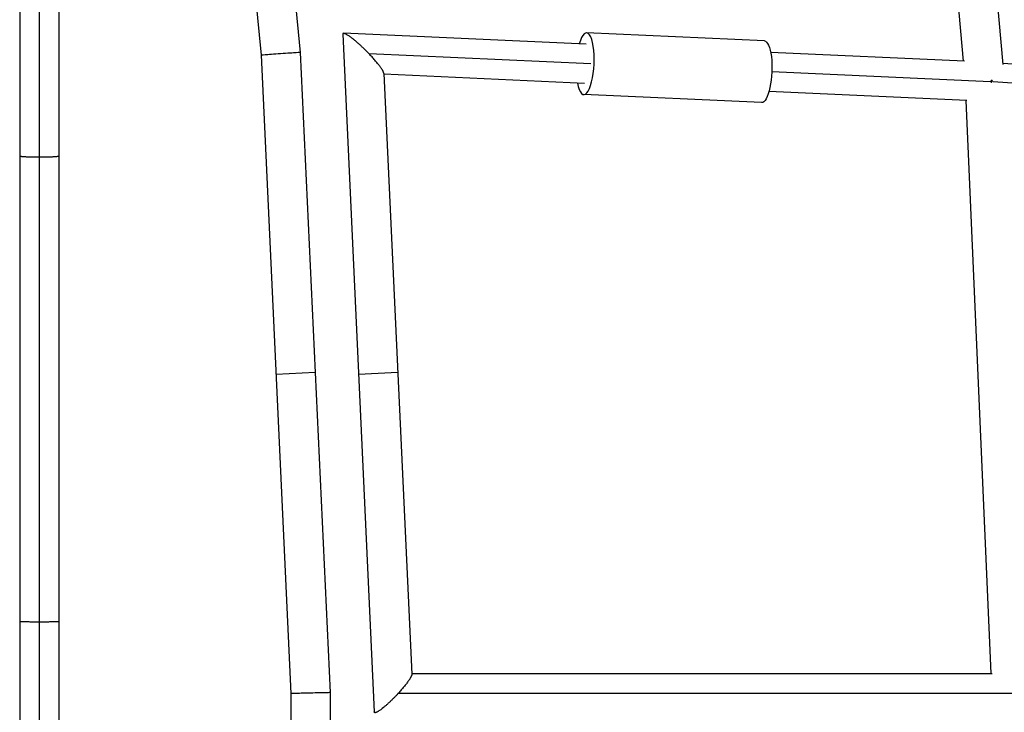
# Model space of a CAD drawing. Units: millimetres. Extents: x -7015 to 7740, y -5901 to 4086.
# Drawn here: x -10 to 468, y -1336 to -1000 of the extents above; entities that cross this region are included whole.
import ezdxf

# ---------------------------------------------------------------- set-up
doc = ezdxf.new("R2010")
doc.units = ezdxf.units.MM
doc.header["$LTSCALE"] = 20
doc.layers.add('2d', color=230, linetype='Continuous')

msp = doc.modelspace()

# ---------------------------------------------------------------- linework, layer by layer
at = {"layer": '2d'}
for p, q in [((96.23, -705.31), (126.44, -1015.55)), ((77.31, -707.04), (107.48, -1016.92)), ((447.86, -1019.79), (423.08, -741.87)), ((467.08, -1021.43), (442.23, -742.64)), ((-9.5, -979.62), (-9.5, -2434.75)), ((0, -979.76), (0, -2433.68)), ((9.5, -979.62), (9.5, -2434.75)), ((147.01, -1006.76), (162.34, -1335.43)), ((264.97, -1011.58), (147.46, -1006.3)), ((351.38, -1009.95), (265.22, -1006.08)), ((126.44, -1015.55), (140.92, -1326.07)), ((267.27, -1021.07), (159.81, -1016.24)), ((448.38, -1019.82), (354.44, -1015.6)), ((107.48, -1016.92), (121.92, -1326.52)), ((719.12, -1038.76), (467.03, -1020.87)), ((166.92, -1025.72), (180.51, -1317.16)), ((460.9, -1029.77), (354.99, -1025.01)), ((264.12, -1030.56), (166.94, -1026.19)), ((461.53, -1029.79), (461.13, -1029.78)), ((461.89, -1029.76), (461.53, -1029.73)), ((729.18, -1048.73), (462.19, -1029.78)), ((449.51, -1038.89), (353.59, -1034.58)), ((350.03, -1039.92), (263.87, -1036.05)), ((461.31, -1316.8), (449.18, -1038.87)), ((133.68, -1170.82), (114.7, -1171.71)), ((173.68, -1170.82), (154.7, -1171.71)), ((180.49, -1316.8), (461.75, -1316.8)), ((140.92, -1326.07), (140.92, -1603.45)), ((174.04, -1326.3), (712.34, -1326.3)), ((121.92, -1326.52), (121.92, -1603.01))]:
    msp.add_line(p, q, dxfattribs=at)
msp.add_ellipse((264.55, -1021.07), major_axis=(0.67, 14.98), ratio=0.285969, start_param=2.256649, end_param=7.168129, dxfattribs=at)
at = {"layer": '2d', "extrusion": (0, 0, -1)}
msp.add_ellipse((350.7, -1024.94), major_axis=(0.67, 14.98), ratio=0.285969, start_param=0, end_param=3.141593, dxfattribs=at)
at = {"layer": '2d'}
for points, weights in [([(159.81, -1016.24), (152.77, -1008.9), (146.91, -1004.56), (147.01, -1006.76)], [1, 0.727775060833, 0.727775060833, 1]), ([(126.44, -1015.55), (126.44, -1015.55), (107.48, -1016.92), (107.48, -1016.92)], [1, 0.333333333333, 0.333333333333, 1]), ([(166.92, -1025.72), (166.85, -1024.37), (164.13, -1020.74), (159.81, -1016.24)], [1, 0.870790464695, 0.870790464695, 1]), ([(461.08, -1029.58), (461.04, -1029.58), (460.99, -1029.58), (460.95, -1029.59)], [0.511357009855, 0.510987680644, 0.510627365349, 0.51027606397]), ([(461.5, -1030.17), (461.51, -1030.04), (461.52, -1029.92), (461.53, -1029.79)], [0.96215639555, 0.974521955882, 0.987136490699, 1]), ([(461.53, -1029.73), (461.54, -1029.46), (461.55, -1029.19), (461.56, -1028.91)], [1, 0.972409210915, 0.945963840228, 0.920663887938]), ([(461.53, -1029.79), (461.53, -1029.77), (461.53, -1029.75), (461.53, -1029.73)], [1, 0.99999681443, 0.99999681443, 1]), ([(462.13, -1029.51), (462.07, -1029.51), (462.01, -1029.52), (461.96, -1029.52)], [0.522377902812, 0.521667807884, 0.520974618194, 0.520298333743]), ([(0, -1066.42), (-4.75, -1066.42), (-9.5, -1066.24), (-9.5, -1065.88)], [1, 0.666666666667, 0.5, 0.5]), ([(9.5, -1065.88), (9.5, -1066.24), (4.75, -1066.42), (0, -1066.42)], [0.5, 0.5, 0.666666666667, 1]), ([(0, -1291.83), (-4.75, -1291.83), (-9.5, -1291.77), (-9.5, -1291.65)], [1, 0.666666666667, 0.5, 0.5]), ([(9.5, -1291.65), (9.5, -1291.77), (4.75, -1291.83), (0, -1291.83)], [0.5, 0.5, 0.666666666667, 1]), ([(180.51, -1317.16), (180.57, -1318.37), (178.07, -1321.89), (174.04, -1326.3)], [1, 0.865619550781, 0.865619550781, 1]), ([(140.92, -1326.07), (140.92, -1326.07), (121.92, -1326.52), (121.92, -1326.52)], [1, 0.333333333333, 0.333333333333, 1]), ([(174.04, -1326.3), (167.74, -1333.18), (162.43, -1337.32), (162.34, -1335.43)], [1, 0.734725693948, 0.734725693948, 1])]:
    msp.add_rational_spline(points, weights, degree=3, dxfattribs=at)

doc.saveas('drawing.dxf')
